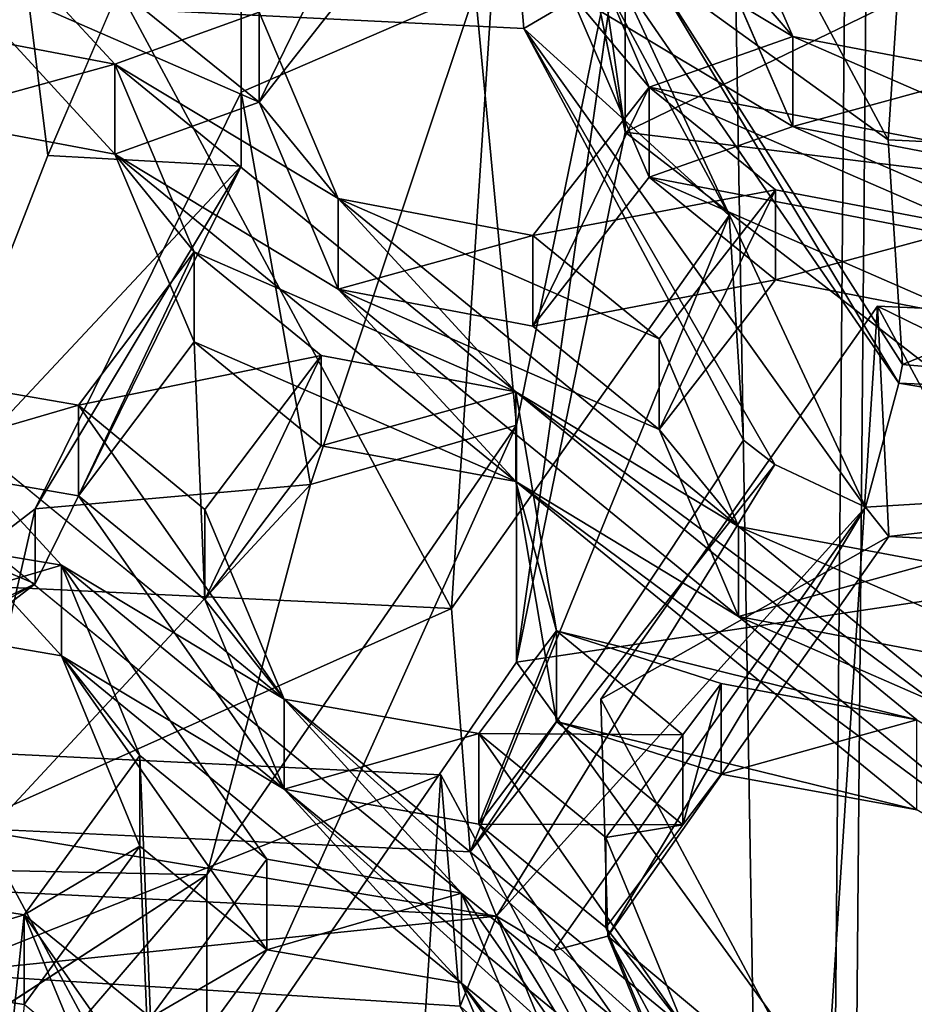
# Model space of a CAD drawing. Extents: x -0.023 to 0.023, y -0.163 to 0.024.
# Drawn here: x 0.001 to 0.002, y -0.145 to -0.144 of the extents above; entities that cross this region are included whole.
import ezdxf

# ---------------------------------------------------------------- set-up
doc = ezdxf.new("R2010")
doc.units = 0
doc.layers.add('L6_CHROM_MAT_CHROM', color=7, linetype='CONTINUOUS')
doc.layers.add('L7_CHROM4_MAT_CHROM', color=7, linetype='CONTINUOUS')

msp = doc.modelspace()

# ---------------------------------------------------------------- linework, layer by layer
at = {"layer": 'L6_CHROM_MAT_CHROM', "color": 8, "invisible_edges": 8}
for points in [[(0.002443, -0.142736, 0.087228), (0.002369, -0.143873, 0.087665), (0.002055, -0.143288, 0.087431), (0.002443, -0.142736, 0.087228)], [(0.003072, -0.143907, 0.087695), (0.002369, -0.143873, 0.087665), (0.002443, -0.142736, 0.087228), (0.003072, -0.143907, 0.087695)], [(0.001848, -0.142786, 0.097151), (0.002, -0.143862, 0.095974), (0.001848, -0.143119, 0.095792), (0.001848, -0.142786, 0.097151)], [(0.001848, -0.142786, 0.097151), (0.002, -0.143529, 0.097333), (0.002, -0.143862, 0.095974), (0.001848, -0.142786, 0.097151)], [(0.00282, -0.143465, 0.095876), (0.001848, -0.143119, 0.095792), (0.002, -0.143862, 0.095974), (0.00282, -0.143465, 0.095876)], [(0.001462, -0.143157, 0.097448), (0.001462, -0.143262, 0.097021), (0.001462, -0.143806, 0.097607), (0.001462, -0.143157, 0.097448)], [(0.00179, -0.143664, 0.097572), (0.001462, -0.143157, 0.097448), (0.001462, -0.143806, 0.097607), (0.00179, -0.143664, 0.097572)], [(0.001462, -0.143262, 0.097021), (0.001122, -0.143342, 0.096309), (0.001191, -0.143895, 0.096445), (0.001462, -0.143262, 0.097021)], [(0.001462, -0.143262, 0.097021), (0.001191, -0.143895, 0.096445), (0.001462, -0.14391, 0.09718), (0.001462, -0.143262, 0.097021)], [(0.001462, -0.143262, 0.097021), (0.001462, -0.14391, 0.09718), (0.001462, -0.143806, 0.097607), (0.001462, -0.143262, 0.097021)], [(0.002055, -0.143288, 0.087431), (0.002369, -0.143873, 0.087665), (0.002035, -0.143632, 0.086531), (0.002055, -0.143288, 0.087431)], [(0.001191, -0.143895, 0.096445), (0.001122, -0.143342, 0.096309), (0.000987, -0.144417, 0.096573), (0.001191, -0.143895, 0.096445)], [(0.001757, -0.14453, 0.087904), (0.001054, -0.144496, 0.087873), (0.001128, -0.14336, 0.087436), (0.001757, -0.14453, 0.087904)], [(0.001831, -0.143394, 0.087467), (0.001757, -0.14453, 0.087904), (0.001128, -0.14336, 0.087436), (0.001831, -0.143394, 0.087467)], [(0.001831, -0.143394, 0.087467), (0.001145, -0.143682, 0.086572), (0.001858, -0.143717, 0.086603), (0.001831, -0.143394, 0.087467)], [(0.002146, -0.143979, 0.0877), (0.001757, -0.14453, 0.087904), (0.001831, -0.143394, 0.087467), (0.002146, -0.143979, 0.0877)], [(0.001831, -0.143394, 0.087467), (0.001858, -0.143717, 0.086603), (0.002146, -0.143979, 0.0877), (0.001831, -0.143394, 0.087467)], [(0.002235, -0.143728, 0.09856), (0.002124, -0.14347, 0.098553), (0.001923, -0.14354, 0.098641), (0.002235, -0.143728, 0.09856)], [(0.002848, -0.143967, 0.095999), (0.00282, -0.143465, 0.095876), (0.002, -0.143862, 0.095974), (0.002848, -0.143967, 0.095999)], [(0.002124, -0.14347, 0.098553), (0.002235, -0.143728, 0.09856), (0.002124, -0.143597, 0.098036), (0.002124, -0.14347, 0.098553)], [(0.001649, -0.143487, 0.098731), (0.001487, -0.143694, 0.098819), (0.001487, -0.14382, 0.098303), (0.001649, -0.143487, 0.098731)], [(0.001649, -0.143487, 0.098731), (0.001487, -0.14382, 0.098303), (0.001649, -0.143614, 0.098214), (0.001649, -0.143487, 0.098731)], [(0.001285, -0.143767, 0.098895), (0.001036, -0.143497, 0.09895), (0.001012, -0.143715, 0.098978), (0.001285, -0.143767, 0.098895)], [(0.001487, -0.143694, 0.098819), (0.001036, -0.143497, 0.09895), (0.001285, -0.143767, 0.098895), (0.001487, -0.143694, 0.098819)], [(0.002, -0.143529, 0.097333), (0.00179, -0.143664, 0.097572), (0.001848, -0.144273, 0.097515), (0.002, -0.143529, 0.097333)], [(0.002, -0.143529, 0.097333), (0.001848, -0.144605, 0.096155), (0.002, -0.143862, 0.095974), (0.002, -0.143529, 0.097333)], [(0.002, -0.143529, 0.097333), (0.001848, -0.144273, 0.097515), (0.001848, -0.144605, 0.096155), (0.002, -0.143529, 0.097333)], [(0.001923, -0.14354, 0.098641), (0.001923, -0.143667, 0.098124), (0.002034, -0.143799, 0.098643), (0.001923, -0.14354, 0.098641)], [(0.002235, -0.143728, 0.09856), (0.001923, -0.14354, 0.098641), (0.002034, -0.143799, 0.098643), (0.002235, -0.143728, 0.09856)], [(0.002235, -0.143854, 0.098043), (0.001923, -0.143667, 0.098124), (0.002124, -0.143597, 0.098036), (0.002235, -0.143854, 0.098043)], [(0.002124, -0.143597, 0.098036), (0.002235, -0.143728, 0.09856), (0.002235, -0.143854, 0.098043), (0.002124, -0.143597, 0.098036)], [(0.001285, -0.143893, 0.098378), (0.001012, -0.143842, 0.098462), (0.001036, -0.143623, 0.098434), (0.001285, -0.143893, 0.098378)], [(0.001487, -0.14382, 0.098303), (0.001285, -0.143893, 0.098378), (0.001036, -0.143623, 0.098434), (0.001487, -0.14382, 0.098303)], [(0.001487, -0.14382, 0.098303), (0.001036, -0.143623, 0.098434), (0.001309, -0.143676, 0.098345), (0.001487, -0.14382, 0.098303)], [(0.001649, -0.143614, 0.098214), (0.001487, -0.14382, 0.098303), (0.001309, -0.143676, 0.098345), (0.001649, -0.143614, 0.098214)], [(0.002384, -0.144214, 0.086807), (0.001989, -0.14364, 0.086504), (0.002035, -0.143632, 0.086531), (0.002384, -0.144214, 0.086807)], [(0.002035, -0.143632, 0.086531), (0.002369, -0.143873, 0.087665), (0.002389, -0.144188, 0.086849), (0.002035, -0.143632, 0.086531)], [(0.002035, -0.143632, 0.086531), (0.002389, -0.144188, 0.086849), (0.002384, -0.144214, 0.086807), (0.002035, -0.143632, 0.086531)], [(0.001858, -0.143717, 0.086603), (0.001145, -0.143682, 0.086572), (0.001989, -0.14364, 0.086504), (0.001858, -0.143717, 0.086603)], [(0.002337, -0.144388, 0.086801), (0.001858, -0.143717, 0.086603), (0.001989, -0.14364, 0.086504), (0.002337, -0.144388, 0.086801)], [(0.002384, -0.144214, 0.086807), (0.002337, -0.144388, 0.086801), (0.001989, -0.14364, 0.086504), (0.002384, -0.144214, 0.086807)], [(0.00179, -0.143664, 0.097572), (0.001462, -0.143806, 0.097607), (0.001559, -0.144356, 0.097742), (0.00179, -0.143664, 0.097572)], [(0.001848, -0.144273, 0.097515), (0.00179, -0.143664, 0.097572), (0.001559, -0.144356, 0.097742), (0.001848, -0.144273, 0.097515)], [(0.001923, -0.143667, 0.098124), (0.002034, -0.143925, 0.098126), (0.002034, -0.143799, 0.098643), (0.001923, -0.143667, 0.098124)], [(0.002235, -0.143854, 0.098043), (0.002034, -0.143925, 0.098126), (0.001923, -0.143667, 0.098124), (0.002235, -0.143854, 0.098043)], [(0.001598, -0.143955, 0.098809), (0.001487, -0.143694, 0.098819), (0.001285, -0.143767, 0.098895), (0.001598, -0.143955, 0.098809)], [(0.001487, -0.143694, 0.098819), (0.001598, -0.143955, 0.098809), (0.001487, -0.14382, 0.098303), (0.001487, -0.143694, 0.098819)], [(0.001012, -0.143715, 0.098978), (0.001012, -0.143842, 0.098462), (0.001285, -0.143767, 0.098895), (0.001012, -0.143715, 0.098978)], [(0.001858, -0.143717, 0.086603), (0.002166, -0.144294, 0.086884), (0.002146, -0.143979, 0.0877), (0.001858, -0.143717, 0.086603)], [(0.002337, -0.144388, 0.086801), (0.00221, -0.144328, 0.086804), (0.001858, -0.143717, 0.086603), (0.002337, -0.144388, 0.086801)], [(0.001858, -0.143717, 0.086603), (0.00221, -0.144328, 0.086804), (0.002166, -0.144294, 0.086884), (0.001858, -0.143717, 0.086603)], [(0.002686, -0.143924, 0.09843), (0.002235, -0.143728, 0.09856), (0.002034, -0.143799, 0.098643), (0.002686, -0.143924, 0.09843)], [(0.002235, -0.143728, 0.09856), (0.002508, -0.14378, 0.098471), (0.002235, -0.143854, 0.098043), (0.002235, -0.143728, 0.09856)], [(0.002686, -0.143924, 0.09843), (0.002508, -0.14378, 0.098471), (0.002235, -0.143728, 0.09856), (0.002686, -0.143924, 0.09843)], [(0.001285, -0.143767, 0.098895), (0.001012, -0.143842, 0.098462), (0.001285, -0.143893, 0.098378), (0.001285, -0.143767, 0.098895)], [(0.001285, -0.143767, 0.098895), (0.001285, -0.143893, 0.098378), (0.001396, -0.14403, 0.098878), (0.001285, -0.143767, 0.098895)], [(0.001847, -0.144226, 0.09875), (0.001598, -0.143955, 0.098809), (0.001285, -0.143767, 0.098895), (0.001847, -0.144226, 0.09875)], [(0.001847, -0.144226, 0.09875), (0.001285, -0.143767, 0.098895), (0.001396, -0.14403, 0.098878), (0.001847, -0.144226, 0.09875)], [(0.002508, -0.14378, 0.098471), (0.002508, -0.143907, 0.097954), (0.002235, -0.143854, 0.098043), (0.002508, -0.14378, 0.098471)], [(0.002034, -0.143799, 0.098643), (0.002034, -0.143925, 0.098126), (0.001871, -0.144134, 0.098207), (0.002034, -0.143799, 0.098643)], [(0.002034, -0.143799, 0.098643), (0.001871, -0.144134, 0.098207), (0.001871, -0.144007, 0.098724), (0.002034, -0.143799, 0.098643)], [(0.002211, -0.143943, 0.0986), (0.002034, -0.143799, 0.098643), (0.001871, -0.144007, 0.098724), (0.002211, -0.143943, 0.0986)], [(0.002484, -0.143995, 0.098512), (0.002034, -0.143799, 0.098643), (0.002211, -0.143943, 0.0986), (0.002484, -0.143995, 0.098512)], [(0.002686, -0.143924, 0.09843), (0.002034, -0.143799, 0.098643), (0.002484, -0.143995, 0.098512), (0.002686, -0.143924, 0.09843)], [(0.001462, -0.143806, 0.097607), (0.001462, -0.14391, 0.09718), (0.001173, -0.14439, 0.09775), (0.001462, -0.143806, 0.097607)], [(0.001559, -0.144356, 0.097742), (0.001462, -0.143806, 0.097607), (0.001173, -0.14439, 0.09775), (0.001559, -0.144356, 0.097742)], [(0.001598, -0.144082, 0.098292), (0.001285, -0.143893, 0.098378), (0.001487, -0.14382, 0.098303), (0.001598, -0.144082, 0.098292)], [(0.001487, -0.14382, 0.098303), (0.001598, -0.143955, 0.098809), (0.001598, -0.144082, 0.098292), (0.001487, -0.14382, 0.098303)], [(0.002686, -0.144051, 0.097913), (0.002034, -0.143925, 0.098126), (0.002235, -0.143854, 0.098043), (0.002686, -0.144051, 0.097913)], [(0.002686, -0.144051, 0.097913), (0.002235, -0.143854, 0.098043), (0.002508, -0.143907, 0.097954), (0.002686, -0.144051, 0.097913)], [(0.002781, -0.144465, 0.096121), (0.002, -0.143862, 0.095974), (0.001848, -0.144605, 0.096155), (0.002781, -0.144465, 0.096121)], [(0.002848, -0.143967, 0.095999), (0.002, -0.143862, 0.095974), (0.002781, -0.144465, 0.096121), (0.002848, -0.143967, 0.095999)], [(0.003072, -0.143907, 0.087695), (0.002389, -0.144188, 0.086849), (0.002369, -0.143873, 0.087665), (0.003072, -0.143907, 0.087695)], [(0.001191, -0.143895, 0.096445), (0.000987, -0.144417, 0.096573), (0.001462, -0.14391, 0.09718), (0.001191, -0.143895, 0.096445)], [(0.001285, -0.143893, 0.098378), (0.001396, -0.144156, 0.098361), (0.001396, -0.14403, 0.098878), (0.001285, -0.143893, 0.098378)], [(0.001847, -0.144352, 0.098233), (0.001396, -0.144156, 0.098361), (0.001285, -0.143893, 0.098378), (0.001847, -0.144352, 0.098233)], [(0.001847, -0.144352, 0.098233), (0.001285, -0.143893, 0.098378), (0.001598, -0.144082, 0.098292), (0.001847, -0.144352, 0.098233)], [(0.001462, -0.14391, 0.09718), (0.000987, -0.144417, 0.096573), (0.001173, -0.144495, 0.097323), (0.001462, -0.14391, 0.09718)], [(0.001462, -0.14391, 0.09718), (0.001173, -0.144495, 0.097323), (0.001173, -0.14439, 0.09775), (0.001462, -0.14391, 0.09718)], [(0.003072, -0.143907, 0.087695), (0.003098, -0.144248, 0.086838), (0.002389, -0.144188, 0.086849), (0.003072, -0.143907, 0.087695)], [(0.002211, -0.144069, 0.098084), (0.001871, -0.144134, 0.098207), (0.002034, -0.143925, 0.098126), (0.002211, -0.144069, 0.098084)], [(0.002686, -0.144051, 0.097913), (0.002484, -0.144122, 0.097995), (0.002034, -0.143925, 0.098126), (0.002686, -0.144051, 0.097913)], [(0.002484, -0.144122, 0.097995), (0.002211, -0.144069, 0.098084), (0.002034, -0.143925, 0.098126), (0.002484, -0.144122, 0.097995)], [(0.001598, -0.143955, 0.098809), (0.001871, -0.144007, 0.098724), (0.001598, -0.144082, 0.098292), (0.001598, -0.143955, 0.098809)], [(0.002159, -0.144415, 0.098664), (0.001598, -0.143955, 0.098809), (0.001847, -0.144226, 0.09875), (0.002159, -0.144415, 0.098664)], [(0.002159, -0.144415, 0.098664), (0.002048, -0.144152, 0.098679), (0.001598, -0.143955, 0.098809), (0.002159, -0.144415, 0.098664)], [(0.002048, -0.144152, 0.098679), (0.001871, -0.144007, 0.098724), (0.001598, -0.143955, 0.098809), (0.002048, -0.144152, 0.098679)], [(0.002211, -0.143943, 0.0986), (0.001871, -0.144007, 0.098724), (0.002048, -0.144152, 0.098679), (0.002211, -0.143943, 0.0986)], [(0.002211, -0.143943, 0.0986), (0.002048, -0.144152, 0.098679), (0.002048, -0.144279, 0.098162), (0.002211, -0.143943, 0.0986)], [(0.002211, -0.143943, 0.0986), (0.002048, -0.144279, 0.098162), (0.002211, -0.144069, 0.098084), (0.002211, -0.143943, 0.0986)], [(0.002211, -0.143943, 0.0986), (0.002211, -0.144069, 0.098084), (0.002484, -0.143995, 0.098512), (0.002211, -0.143943, 0.0986)], [(0.002146, -0.143979, 0.0877), (0.001783, -0.144871, 0.087047), (0.001757, -0.14453, 0.087904), (0.002146, -0.143979, 0.0877)], [(0.002146, -0.143979, 0.0877), (0.002166, -0.144294, 0.086884), (0.001783, -0.144871, 0.087047), (0.002146, -0.143979, 0.0877)], [(0.002484, -0.143995, 0.098512), (0.002211, -0.144069, 0.098084), (0.002484, -0.144122, 0.097995), (0.002484, -0.143995, 0.098512)], [(0.001871, -0.144007, 0.098724), (0.001871, -0.144134, 0.098207), (0.001598, -0.144082, 0.098292), (0.001871, -0.144007, 0.098724)], [(0.001396, -0.14403, 0.098878), (0.001396, -0.144156, 0.098361), (0.001234, -0.144372, 0.098414), (0.001396, -0.14403, 0.098878)], [(0.001396, -0.14403, 0.098878), (0.001234, -0.144372, 0.098414), (0.001234, -0.144245, 0.098931), (0.001396, -0.14403, 0.098878)], [(0.001574, -0.144175, 0.098831), (0.001396, -0.14403, 0.098878), (0.001234, -0.144245, 0.098931), (0.001574, -0.144175, 0.098831)], [(0.001847, -0.144226, 0.09875), (0.001396, -0.14403, 0.098878), (0.001574, -0.144175, 0.098831), (0.001847, -0.144226, 0.09875)], [(0.002211, -0.144069, 0.098084), (0.002048, -0.144279, 0.098162), (0.001871, -0.144134, 0.098207), (0.002211, -0.144069, 0.098084)], [(0.002048, -0.144279, 0.098162), (0.001598, -0.144082, 0.098292), (0.001871, -0.144134, 0.098207), (0.002048, -0.144279, 0.098162)], [(0.002159, -0.144541, 0.098147), (0.001598, -0.144082, 0.098292), (0.002048, -0.144279, 0.098162), (0.002159, -0.144541, 0.098147)], [(0.002159, -0.144541, 0.098147), (0.001847, -0.144352, 0.098233), (0.001598, -0.144082, 0.098292), (0.002159, -0.144541, 0.098147)], [(0.002354, -0.144106, 0.087755), (0.00228, -0.145243, 0.088191), (0.001966, -0.144657, 0.087958), (0.002354, -0.144106, 0.087755)], [(0.002354, -0.144106, 0.087755), (0.001966, -0.144657, 0.087958), (0.00237, -0.144429, 0.08689), (0.002354, -0.144106, 0.087755)], [(0.002983, -0.145277, 0.088222), (0.00228, -0.145243, 0.088191), (0.002354, -0.144106, 0.087755), (0.002983, -0.145277, 0.088222)], [(0.003057, -0.14414, 0.087785), (0.002983, -0.145277, 0.088222), (0.002354, -0.144106, 0.087755), (0.003057, -0.14414, 0.087785)], [(0.002354, -0.144106, 0.087755), (0.00237, -0.144429, 0.08689), (0.003084, -0.144463, 0.086921), (0.002354, -0.144106, 0.087755)], [(0.003057, -0.14414, 0.087785), (0.002354, -0.144106, 0.087755), (0.003084, -0.144463, 0.086921), (0.003057, -0.14414, 0.087785)], [(0.001411, -0.144517, 0.098367), (0.001234, -0.144372, 0.098414), (0.001396, -0.144156, 0.098361), (0.001411, -0.144517, 0.098367)], [(0.001574, -0.144302, 0.098314), (0.001411, -0.144517, 0.098367), (0.001396, -0.144156, 0.098361), (0.001574, -0.144302, 0.098314)], [(0.001847, -0.144352, 0.098233), (0.001574, -0.144302, 0.098314), (0.001396, -0.144156, 0.098361), (0.001847, -0.144352, 0.098233)], [(0.002048, -0.144152, 0.098679), (0.002159, -0.144415, 0.098664), (0.002048, -0.144279, 0.098162), (0.002048, -0.144152, 0.098679)], [(0.001574, -0.144175, 0.098831), (0.001234, -0.144245, 0.098931), (0.001411, -0.144391, 0.098884), (0.001574, -0.144175, 0.098831)], [(0.001574, -0.144175, 0.098831), (0.001411, -0.144391, 0.098884), (0.001411, -0.144517, 0.098367), (0.001574, -0.144175, 0.098831)], [(0.001574, -0.144175, 0.098831), (0.001411, -0.144517, 0.098367), (0.001574, -0.144302, 0.098314), (0.001574, -0.144175, 0.098831)], [(0.001574, -0.144175, 0.098831), (0.001574, -0.144302, 0.098314), (0.001847, -0.144226, 0.09875), (0.001574, -0.144175, 0.098831)], [(0.002389, -0.144188, 0.086849), (0.003098, -0.144248, 0.086838), (0.002384, -0.144214, 0.086807), (0.002389, -0.144188, 0.086849)], [(0.00121, -0.144469, 0.098935), (0.00096, -0.144197, 0.099), (0.000936, -0.144423, 0.098998), (0.00121, -0.144469, 0.098935)], [(0.00096, -0.144197, 0.099), (0.001234, -0.144245, 0.098931), (0.00096, -0.144324, 0.098483), (0.00096, -0.144197, 0.099)], [(0.001522, -0.144657, 0.098855), (0.00096, -0.144197, 0.099), (0.00121, -0.144469, 0.098935), (0.001522, -0.144657, 0.098855)], [(0.001522, -0.144657, 0.098855), (0.001234, -0.144245, 0.098931), (0.00096, -0.144197, 0.099), (0.001522, -0.144657, 0.098855)], [(0.003135, -0.144337, 0.086801), (0.002337, -0.144388, 0.086801), (0.002384, -0.144214, 0.086807), (0.003135, -0.144337, 0.086801)], [(0.003135, -0.144337, 0.086801), (0.002384, -0.144214, 0.086807), (0.003098, -0.144248, 0.086838), (0.003135, -0.144337, 0.086801)], [(0.001847, -0.144226, 0.09875), (0.001574, -0.144302, 0.098314), (0.001847, -0.144352, 0.098233), (0.001847, -0.144226, 0.09875)], [(0.001847, -0.144226, 0.09875), (0.001847, -0.144352, 0.098233), (0.001904, -0.144561, 0.098749), (0.001847, -0.144226, 0.09875)], [(0.002721, -0.144875, 0.098517), (0.001847, -0.144226, 0.09875), (0.002409, -0.144686, 0.098603), (0.002721, -0.144875, 0.098517)], [(0.002721, -0.144875, 0.098517), (0.002159, -0.144415, 0.098664), (0.001847, -0.144226, 0.09875), (0.002721, -0.144875, 0.098517)], [(0.002409, -0.144686, 0.098603), (0.001847, -0.144226, 0.09875), (0.001904, -0.144561, 0.098749), (0.002409, -0.144686, 0.098603)], [(0.001234, -0.144245, 0.098931), (0.001234, -0.144372, 0.098414), (0.00096, -0.144324, 0.098483), (0.001234, -0.144245, 0.098931)], [(0.001522, -0.144657, 0.098855), (0.001411, -0.144391, 0.098884), (0.001234, -0.144245, 0.098931), (0.001522, -0.144657, 0.098855)], [(0.001848, -0.144273, 0.097515), (0.001559, -0.144356, 0.097742), (0.001414, -0.144903, 0.09767), (0.001848, -0.144273, 0.097515)], [(0.001848, -0.144273, 0.097515), (0.001414, -0.145236, 0.09631), (0.001848, -0.144605, 0.096155), (0.001848, -0.144273, 0.097515)], [(0.001848, -0.144273, 0.097515), (0.001414, -0.144903, 0.09767), (0.001414, -0.145236, 0.09631), (0.001848, -0.144273, 0.097515)], [(0.002048, -0.144279, 0.098162), (0.002159, -0.144415, 0.098664), (0.002159, -0.144541, 0.098147), (0.002048, -0.144279, 0.098162)], [(0.002166, -0.144294, 0.086884), (0.00221, -0.144328, 0.086804), (0.001783, -0.144871, 0.087047), (0.002166, -0.144294, 0.086884)], [(0.00121, -0.144596, 0.098418), (0.000936, -0.14455, 0.098481), (0.00096, -0.144324, 0.098483), (0.00121, -0.144596, 0.098418)], [(0.001522, -0.144783, 0.098338), (0.00121, -0.144596, 0.098418), (0.00096, -0.144324, 0.098483), (0.001522, -0.144783, 0.098338)], [(0.001522, -0.144783, 0.098338), (0.00096, -0.144324, 0.098483), (0.001234, -0.144372, 0.098414), (0.001522, -0.144783, 0.098338)], [(0.00221, -0.144328, 0.086804), (0.00182, -0.144961, 0.087009), (0.001783, -0.144871, 0.087047), (0.00221, -0.144328, 0.086804)], [(0.002337, -0.144388, 0.086801), (0.00182, -0.144961, 0.087009), (0.00221, -0.144328, 0.086804), (0.002337, -0.144388, 0.086801)], [(0.00237, -0.144429, 0.08689), (0.002337, -0.144388, 0.086801), (0.003135, -0.144337, 0.086801), (0.00237, -0.144429, 0.08689)], [(0.003135, -0.144337, 0.086801), (0.003084, -0.144463, 0.086921), (0.00237, -0.144429, 0.08689), (0.003135, -0.144337, 0.086801)], [(0.001559, -0.144356, 0.097742), (0.001173, -0.14439, 0.09775), (0.001058, -0.144896, 0.097874), (0.001559, -0.144356, 0.097742)], [(0.001559, -0.144356, 0.097742), (0.001058, -0.144896, 0.097874), (0.001414, -0.144903, 0.09767), (0.001559, -0.144356, 0.097742)], [(0.001847, -0.144352, 0.098233), (0.001904, -0.144688, 0.098232), (0.001904, -0.144561, 0.098749), (0.001847, -0.144352, 0.098233)], [(0.002409, -0.144812, 0.098086), (0.001904, -0.144688, 0.098232), (0.001847, -0.144352, 0.098233), (0.002409, -0.144812, 0.098086)], [(0.002721, -0.145001, 0.098), (0.002409, -0.144812, 0.098086), (0.001847, -0.144352, 0.098233), (0.002721, -0.145001, 0.098)], [(0.002721, -0.145001, 0.098), (0.001847, -0.144352, 0.098233), (0.002159, -0.144541, 0.098147), (0.002721, -0.145001, 0.098)], [(0.001522, -0.144783, 0.098338), (0.001234, -0.144372, 0.098414), (0.001411, -0.144517, 0.098367), (0.001522, -0.144783, 0.098338)], [(0.000651, -0.144794, 0.097849), (0.001173, -0.14439, 0.09775), (0.001173, -0.144495, 0.097323), (0.000651, -0.144794, 0.097849)], [(0.001173, -0.14439, 0.09775), (0.000651, -0.144794, 0.097849), (0.001058, -0.144896, 0.097874), (0.001173, -0.14439, 0.09775)], [(0.001411, -0.144391, 0.098884), (0.001522, -0.144657, 0.098855), (0.001411, -0.144517, 0.098367), (0.001411, -0.144391, 0.098884)], [(0.002337, -0.144388, 0.086801), (0.0019, -0.145009, 0.08703), (0.00182, -0.144961, 0.087009), (0.002337, -0.144388, 0.086801)], [(0.001976, -0.144989, 0.087097), (0.0019, -0.145009, 0.08703), (0.002337, -0.144388, 0.086801), (0.001976, -0.144989, 0.087097)], [(0.001976, -0.144989, 0.087097), (0.002337, -0.144388, 0.086801), (0.00237, -0.144429, 0.08689), (0.001976, -0.144989, 0.087097)], [(0.001173, -0.144495, 0.097323), (0.000987, -0.144417, 0.096573), (0.000557, -0.144787, 0.096663), (0.001173, -0.144495, 0.097323)], [(0.000936, -0.144423, 0.098998), (0.000936, -0.14455, 0.098481), (0.00121, -0.144469, 0.098935), (0.000936, -0.144423, 0.098998)], [(0.002159, -0.144415, 0.098664), (0.002432, -0.144466, 0.09858), (0.002159, -0.144541, 0.098147), (0.002159, -0.144415, 0.098664)], [(0.00261, -0.144611, 0.098535), (0.002432, -0.144466, 0.09858), (0.002159, -0.144415, 0.098664), (0.00261, -0.144611, 0.098535)], [(0.002721, -0.144875, 0.098517), (0.00261, -0.144611, 0.098535), (0.002159, -0.144415, 0.098664), (0.002721, -0.144875, 0.098517)], [(0.00237, -0.144429, 0.08689), (0.001966, -0.144657, 0.087958), (0.001976, -0.144989, 0.087097), (0.00237, -0.144429, 0.08689)], [(0.002781, -0.144465, 0.096121), (0.001848, -0.144605, 0.096155), (0.002396, -0.145361, 0.09634), (0.002781, -0.144465, 0.096121)], [(0.002432, -0.144466, 0.09858), (0.002432, -0.144593, 0.098063), (0.002159, -0.144541, 0.098147), (0.002432, -0.144466, 0.09858)], [(0.003059, -0.144928, 0.096234), (0.002781, -0.144465, 0.096121), (0.002396, -0.145361, 0.09634), (0.003059, -0.144928, 0.096234)], [(0.00121, -0.144469, 0.098935), (0.000936, -0.14455, 0.098481), (0.00121, -0.144596, 0.098418), (0.00121, -0.144469, 0.098935)], [(0.00121, -0.144469, 0.098935), (0.00121, -0.144596, 0.098418), (0.00132, -0.144736, 0.098902), (0.00121, -0.144469, 0.098935)], [(0.001498, -0.144881, 0.098857), (0.00121, -0.144469, 0.098935), (0.00132, -0.144736, 0.098902), (0.001498, -0.144881, 0.098857)], [(0.001771, -0.144929, 0.09879), (0.00121, -0.144469, 0.098935), (0.001498, -0.144881, 0.098857), (0.001771, -0.144929, 0.09879)], [(0.001771, -0.144929, 0.09879), (0.001522, -0.144657, 0.098855), (0.00121, -0.144469, 0.098935), (0.001771, -0.144929, 0.09879)], [(0.000651, -0.144899, 0.097422), (0.001173, -0.144495, 0.097323), (0.000557, -0.144787, 0.096663), (0.000651, -0.144899, 0.097422)], [(0.000651, -0.144794, 0.097849), (0.001173, -0.144495, 0.097323), (0.000651, -0.144899, 0.097422), (0.000651, -0.144794, 0.097849)], [(0.001757, -0.14453, 0.087904), (0.00107, -0.144837, 0.087016), (0.001054, -0.144496, 0.087873), (0.001757, -0.14453, 0.087904)], [(0.001411, -0.144517, 0.098367), (0.001522, -0.144657, 0.098855), (0.001522, -0.144783, 0.098338), (0.001411, -0.144517, 0.098367)], [(0.001757, -0.14453, 0.087904), (0.001783, -0.144871, 0.087047), (0.00107, -0.144837, 0.087016), (0.001757, -0.14453, 0.087904)], [(0.002721, -0.145001, 0.098), (0.002159, -0.144541, 0.098147), (0.00261, -0.144738, 0.098018), (0.002721, -0.145001, 0.098)], [(0.00261, -0.144738, 0.098018), (0.002159, -0.144541, 0.098147), (0.002432, -0.144593, 0.098063), (0.00261, -0.144738, 0.098018)], [(0.001904, -0.144561, 0.098749), (0.001904, -0.144688, 0.098232), (0.001795, -0.144832, 0.098266), (0.001904, -0.144561, 0.098749)], [(0.001904, -0.144561, 0.098749), (0.001795, -0.144832, 0.098266), (0.001795, -0.144705, 0.098783), (0.001904, -0.144561, 0.098749)], [(0.002081, -0.144707, 0.098702), (0.001904, -0.144561, 0.098749), (0.001795, -0.144705, 0.098783), (0.002081, -0.144707, 0.098702)], [(0.002409, -0.144686, 0.098603), (0.001904, -0.144561, 0.098749), (0.002135, -0.144635, 0.098683), (0.002409, -0.144686, 0.098603)], [(0.002135, -0.144635, 0.098683), (0.001904, -0.144561, 0.098749), (0.002081, -0.144707, 0.098702), (0.002135, -0.144635, 0.098683)], [(0.00121, -0.144596, 0.098418), (0.00132, -0.144863, 0.098385), (0.00132, -0.144736, 0.098902), (0.00121, -0.144596, 0.098418)], [(0.001771, -0.145055, 0.098273), (0.00121, -0.144596, 0.098418), (0.001522, -0.144783, 0.098338), (0.001771, -0.145055, 0.098273)], [(0.001771, -0.145055, 0.098273), (0.001498, -0.145008, 0.09834), (0.00121, -0.144596, 0.098418), (0.001771, -0.145055, 0.098273)], [(0.001498, -0.145008, 0.09834), (0.00132, -0.144863, 0.098385), (0.00121, -0.144596, 0.098418), (0.001498, -0.145008, 0.09834)], [(0.002396, -0.145361, 0.09634), (0.001848, -0.144605, 0.096155), (0.001414, -0.145236, 0.09631), (0.002396, -0.145361, 0.09634)], [(0.002135, -0.144635, 0.098683), (0.002081, -0.144707, 0.098702), (0.002081, -0.144833, 0.098185), (0.002135, -0.144635, 0.098683)], [(0.002135, -0.144635, 0.098683), (0.002081, -0.144833, 0.098185), (0.002135, -0.144762, 0.098167), (0.002135, -0.144635, 0.098683)], [(0.002135, -0.144635, 0.098683), (0.002135, -0.144762, 0.098167), (0.002409, -0.144686, 0.098603), (0.002135, -0.144635, 0.098683)], [(0.001522, -0.144657, 0.098855), (0.001795, -0.144705, 0.098783), (0.001522, -0.144783, 0.098338), (0.001522, -0.144657, 0.098855)], [(0.002333, -0.145389, 0.098643), (0.001522, -0.144657, 0.098855), (0.001771, -0.144929, 0.09879), (0.002333, -0.145389, 0.098643)], [(0.002333, -0.145389, 0.098643), (0.002083, -0.145117, 0.098708), (0.001522, -0.144657, 0.098855), (0.002333, -0.145389, 0.098643)], [(0.002083, -0.145117, 0.098708), (0.001795, -0.144705, 0.098783), (0.001522, -0.144657, 0.098855), (0.002083, -0.145117, 0.098708)], [(0.001966, -0.144657, 0.087958), (0.00228, -0.145243, 0.088191), (0.001976, -0.144989, 0.087097), (0.001966, -0.144657, 0.087958)], [(0.002409, -0.144686, 0.098603), (0.002135, -0.144762, 0.098167), (0.002409, -0.144812, 0.098086), (0.002409, -0.144686, 0.098603)], [(0.002081, -0.144833, 0.098185), (0.001795, -0.144832, 0.098266), (0.001904, -0.144688, 0.098232), (0.002081, -0.144833, 0.098185)], [(0.002135, -0.144762, 0.098167), (0.002081, -0.144833, 0.098185), (0.001904, -0.144688, 0.098232), (0.002135, -0.144762, 0.098167)], [(0.002409, -0.144812, 0.098086), (0.002135, -0.144762, 0.098167), (0.001904, -0.144688, 0.098232), (0.002409, -0.144812, 0.098086)], [(0.001795, -0.144705, 0.098783), (0.001795, -0.144832, 0.098266), (0.001522, -0.144783, 0.098338), (0.001795, -0.144705, 0.098783)], [(0.002083, -0.145117, 0.098708), (0.001973, -0.144851, 0.098736), (0.001795, -0.144705, 0.098783), (0.002083, -0.145117, 0.098708)], [(0.002081, -0.144707, 0.098702), (0.001795, -0.144705, 0.098783), (0.001973, -0.144851, 0.098736), (0.002081, -0.144707, 0.098702)], [(0.002081, -0.144707, 0.098702), (0.001973, -0.144851, 0.098736), (0.002081, -0.144833, 0.098185), (0.002081, -0.144707, 0.098702)], [(0.001668, -0.1459, 0.08843), (0.000965, -0.145866, 0.088399), (0.001039, -0.144729, 0.087963), (0.001668, -0.1459, 0.08843)], [(0.001742, -0.144763, 0.087993), (0.001668, -0.1459, 0.08843), (0.001039, -0.144729, 0.087963), (0.001742, -0.144763, 0.087993)], [(0.001742, -0.144763, 0.087993), (0.001039, -0.144729, 0.087963), (0.001042, -0.145041, 0.08705), (0.001742, -0.144763, 0.087993)], [(0.00132, -0.144736, 0.098902), (0.00132, -0.144863, 0.098385), (0.001158, -0.144959, 0.098927), (0.00132, -0.144736, 0.098902)], [(0.001335, -0.145103, 0.098884), (0.00132, -0.144736, 0.098902), (0.001158, -0.144959, 0.098927), (0.001335, -0.145103, 0.098884)], [(0.001498, -0.144881, 0.098857), (0.00132, -0.144736, 0.098902), (0.001335, -0.145103, 0.098884), (0.001498, -0.144881, 0.098857)], [(0.001742, -0.144763, 0.087993), (0.001042, -0.145041, 0.08705), (0.001769, -0.145087, 0.087129), (0.001742, -0.144763, 0.087993)], [(0.002057, -0.145349, 0.088227), (0.001668, -0.1459, 0.08843), (0.001742, -0.144763, 0.087993), (0.002057, -0.145349, 0.088227)], [(0.001742, -0.144763, 0.087993), (0.001769, -0.145087, 0.087129), (0.002057, -0.145349, 0.088227), (0.001742, -0.144763, 0.087993)], [(0.002333, -0.145515, 0.098126), (0.001771, -0.145055, 0.098273), (0.001522, -0.144783, 0.098338), (0.002333, -0.145515, 0.098126)], [(0.002333, -0.145515, 0.098126), (0.001522, -0.144783, 0.098338), (0.002083, -0.145243, 0.098191), (0.002333, -0.145515, 0.098126)], [(0.002083, -0.145243, 0.098191), (0.001522, -0.144783, 0.098338), (0.001795, -0.144832, 0.098266), (0.002083, -0.145243, 0.098191)], [(0.00182, -0.144961, 0.087009), (0.001028, -0.144922, 0.086975), (0.00107, -0.144837, 0.087016), (0.00182, -0.144961, 0.087009)], [(0.00182, -0.144961, 0.087009), (0.00107, -0.144837, 0.087016), (0.001783, -0.144871, 0.087047), (0.00182, -0.144961, 0.087009)], [(0.002083, -0.145243, 0.098191), (0.001795, -0.144832, 0.098266), (0.001973, -0.144977, 0.098219), (0.002083, -0.145243, 0.098191)], [(0.002081, -0.144833, 0.098185), (0.001973, -0.144977, 0.098219), (0.001795, -0.144832, 0.098266), (0.002081, -0.144833, 0.098185)], [(0.002081, -0.144833, 0.098185), (0.001973, -0.144851, 0.098736), (0.001973, -0.144977, 0.098219), (0.002081, -0.144833, 0.098185)], [(0.001973, -0.144851, 0.098736), (0.002083, -0.145117, 0.098708), (0.001973, -0.144977, 0.098219), (0.001973, -0.144851, 0.098736)], [(0.00132, -0.144863, 0.098385), (0.001158, -0.145085, 0.09841), (0.001158, -0.144959, 0.098927), (0.00132, -0.144863, 0.098385)], [(0.001335, -0.14523, 0.098367), (0.001158, -0.145085, 0.09841), (0.00132, -0.144863, 0.098385), (0.001335, -0.14523, 0.098367)], [(0.001498, -0.145008, 0.09834), (0.001335, -0.14523, 0.098367), (0.00132, -0.144863, 0.098385), (0.001498, -0.145008, 0.09834)], [(0.001498, -0.144881, 0.098857), (0.001335, -0.145103, 0.098884), (0.001498, -0.145008, 0.09834), (0.001498, -0.144881, 0.098857)], [(0.001498, -0.144881, 0.098857), (0.001498, -0.145008, 0.09834), (0.001771, -0.144929, 0.09879), (0.001498, -0.144881, 0.098857)], [(0.001414, -0.144903, 0.09767), (0.001058, -0.144896, 0.097874), (0.000765, -0.145324, 0.097773), (0.001414, -0.144903, 0.09767)], [(0.001414, -0.144903, 0.09767), (0.000765, -0.145657, 0.096413), (0.001414, -0.145236, 0.09631), (0.001414, -0.144903, 0.09767)], [(0.000765, -0.145324, 0.097773), (0.000765, -0.145657, 0.096413), (0.001414, -0.144903, 0.09767), (0.000765, -0.145324, 0.097773)], [(0.000884, -0.144916, 0.098977), (0.001158, -0.144959, 0.098927), (0.000884, -0.145042, 0.09846), (0.000884, -0.144916, 0.098977)], [(0.001158, -0.144959, 0.098927), (0.000884, -0.144916, 0.098977), (0.001134, -0.145186, 0.098917), (0.001158, -0.144959, 0.098927)], [(0.00182, -0.144961, 0.087009), (0.001042, -0.145041, 0.08705), (0.001028, -0.144922, 0.086975), (0.00182, -0.144961, 0.087009)], [(0.001771, -0.144929, 0.09879), (0.001498, -0.145008, 0.09834), (0.001771, -0.145055, 0.098273), (0.001771, -0.144929, 0.09879)], [(0.001771, -0.144929, 0.09879), (0.001771, -0.145055, 0.098273), (0.001882, -0.145195, 0.098759), (0.001771, -0.144929, 0.09879)], [(0.002059, -0.145341, 0.098713), (0.001771, -0.144929, 0.09879), (0.001882, -0.145195, 0.098759), (0.002059, -0.145341, 0.098713)], [(0.002333, -0.145389, 0.098643), (0.001771, -0.144929, 0.09879), (0.002059, -0.145341, 0.098713), (0.002333, -0.145389, 0.098643)], [(0.003059, -0.144928, 0.096234), (0.002396, -0.145361, 0.09634), (0.00293, -0.145227, 0.096308), (0.003059, -0.144928, 0.096234)], [(0.001158, -0.144959, 0.098927), (0.001158, -0.145085, 0.09841), (0.000884, -0.145042, 0.09846), (0.001158, -0.144959, 0.098927)], [(0.00182, -0.144961, 0.087009), (0.001769, -0.145087, 0.087129), (0.001042, -0.145041, 0.08705), (0.00182, -0.144961, 0.087009)], [(0.001422, -0.145598, 0.09884), (0.001158, -0.144959, 0.098927), (0.001134, -0.145186, 0.098917), (0.001422, -0.145598, 0.09884)], [(0.001446, -0.145371, 0.098849), (0.001335, -0.145103, 0.098884), (0.001158, -0.144959, 0.098927), (0.001446, -0.145371, 0.098849)], [(0.001446, -0.145371, 0.098849), (0.001158, -0.144959, 0.098927), (0.001422, -0.145598, 0.09884), (0.001446, -0.145371, 0.098849)], [(0.002121, -0.145697, 0.08733), (0.001769, -0.145087, 0.087129), (0.00182, -0.144961, 0.087009), (0.002121, -0.145697, 0.08733)], [(0.002254, -0.145669, 0.087293), (0.00182, -0.144961, 0.087009), (0.0019, -0.145009, 0.08703), (0.002254, -0.145669, 0.087293)], [(0.002254, -0.145669, 0.087293), (0.002121, -0.145697, 0.08733), (0.00182, -0.144961, 0.087009), (0.002254, -0.145669, 0.087293)], [(0.001973, -0.144977, 0.098219), (0.002083, -0.145117, 0.098708), (0.002083, -0.145243, 0.098191), (0.001973, -0.144977, 0.098219)], [(0.002254, -0.145669, 0.087293), (0.0019, -0.145009, 0.08703), (0.001976, -0.144989, 0.087097), (0.002254, -0.145669, 0.087293)], [(0.001976, -0.144989, 0.087097), (0.00228, -0.145243, 0.088191), (0.002295, -0.145583, 0.087334), (0.001976, -0.144989, 0.087097)], [(0.002295, -0.145583, 0.087334), (0.002254, -0.145669, 0.087293), (0.001976, -0.144989, 0.087097), (0.002295, -0.145583, 0.087334)], [(0.001498, -0.145008, 0.09834), (0.001335, -0.145103, 0.098884), (0.001335, -0.14523, 0.098367), (0.001498, -0.145008, 0.09834)], [(0.001158, -0.145085, 0.09841), (0.001134, -0.145313, 0.0984), (0.000884, -0.145042, 0.09846), (0.001158, -0.145085, 0.09841)], [(0.001771, -0.145055, 0.098273), (0.001882, -0.145322, 0.098242), (0.001882, -0.145195, 0.098759), (0.001771, -0.145055, 0.098273)], [(0.002059, -0.145467, 0.098196), (0.001882, -0.145322, 0.098242), (0.001771, -0.145055, 0.098273), (0.002059, -0.145467, 0.098196)], [(0.002333, -0.145515, 0.098126), (0.002059, -0.145467, 0.098196), (0.001771, -0.145055, 0.098273), (0.002333, -0.145515, 0.098126)]]:
    msp.add_3dface(points, dxfattribs=at)
at = {"layer": 'L7_CHROM4_MAT_CHROM', "color": 8, "invisible_edges": 8}
for points in [[(0.00347, -0.016771, 0.078512), (0, -0.017075, 0.078611), (0.002275, -0.15071, 0.108224), (0.00347, -0.016771, 0.078512)], [(0.006825, -0.150733, 0.108119), (0.00347, -0.016771, 0.078512), (0.002275, -0.15071, 0.108224), (0.006825, -0.150733, 0.108119)], [(0.002275, -0.15071, 0.108224), (0, -0.017075, 0.078611), (-0.002276, -0.15071, 0.108224), (0.002275, -0.15071, 0.108224)], [(0.003408, -0.018324, 0.075784), (0, -0.151368, 0.105311), (-0.000004, -0.018603, 0.075877), (0.003408, -0.018324, 0.075784)], [(0.003408, -0.018324, 0.075784), (0.00224, -0.151369, 0.105297), (0, -0.151368, 0.105311), (0.003408, -0.018324, 0.075784)], [(0.004479, -0.151377, 0.105258), (0.00224, -0.151369, 0.105297), (0.003408, -0.018324, 0.075784), (0.004479, -0.151377, 0.105258)]]:
    msp.add_3dface(points, dxfattribs=at)

doc.saveas('drawing.dxf')
